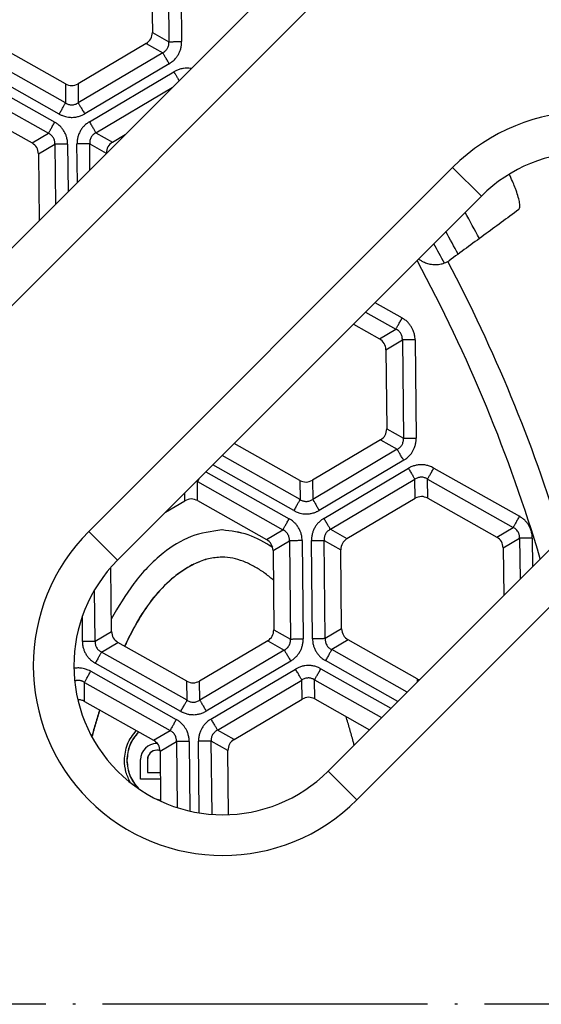
# Model space of a CAD drawing. Units: millimetres. Extents: x -668 to -140, y -123 to 738.
# Drawn here: x -367 to -348, y 127 to 163 of the extents above; entities that cross this region are included whole.
import ezdxf

# ---------------------------------------------------------------- set-up
doc = ezdxf.new("R2010")
doc.units = ezdxf.units.MM
doc.linetypes.add('DOT_CENTER', pattern=[14, 12, -1, 0, -1])
doc.layers.add('1', color=7, linetype='Continuous')

# ---------------------------------------------------------------- blocks, each defined once
blk = doc.blocks.new('Klappeneinsatz-11079', base_point=(-456.571, 73.376))
at = {"color": 7, "linetype": 'Continuous'}
for p, q in [((-359.491, 144.5), (-359.498, 144.5)), ((-361.889, 136.626), (-361.896, 136.626)), ((-362.496, 135.3), (-362.496, 136.026)), ((-362.246, 136.026), (-362.246, 135.55)), ((-362.239, 136.026), (-362.246, 136.026)), ((-362.239, 136.026), (-362.239, 135.55)), ((-362.246, 135.55), (-362.239, 135.55)), ((-362.239, 135.55), (-361.768, 135.55)), ((-361.766, 135.3), (-362.496, 135.3))]:
    blk.add_line(p, q, dxfattribs=at)
for centre, radius, start, end in [((-403, 127), 60.071, 28.05472, 29.1028), ((-403, 127), 59.105, 27.92003, 28.83595), ((-403, 127), 58.5, 27.86038, 28.66405), ((-361.896, 136.026), 0.6, 90.0175, 180.0175), ((-361.893, 136.026), 0.6, 89.6665, 90.3335), ((-361.889, 136.026), 0.6, 88.9878, 89.9936), ((-361.896, 136.026), 0.35, 90, 180), ((-361.889, 136.026), 0.35, 90.5713, 180), ((-361.896, 136.026), 0.35, 70.0981, 90)]:
    blk.add_arc(centre, radius, start, end, dxfattribs=at)
for points, knots in [([(-359.498, 144.5), (-359.885, 144.445), (-360.671, 144.332), (-361.79, 143.605), (-362.798, 142.566), (-363.319, 141.664), (-363.579, 141.214)], [0, 0, 0, 0, 1.159222, 2.356063, 3.915033, 5.469088, 5.469088, 5.469088, 5.469088]), ([(-357.619, 143.849), (-357.912, 144.028), (-358.489, 144.382), (-359.16, 144.461), (-359.491, 144.5)], [0, 0, 0, 0, 1.017536, 2.003041, 2.003041, 2.003041, 2.003041]), ([(-357.62, 143.854), (-357.913, 144.033), (-358.49, 144.385), (-359.161, 144.462), (-359.491, 144.5)], [0, 0, 0, 0, 1.016009, 1.999956, 1.999956, 1.999956, 1.999956]), ([(-359.498, 143.5), (-359.664, 143.487), (-360.001, 143.46), (-360.483, 143.275), (-360.937, 143.018), (-361.476, 142.61), (-362.047, 142.012), (-362.587, 141.208), (-362.894, 140.615), (-363.055, 140.281), (-363.076, 140.236), (-363.087, 140.213)], [0, 0, 0, 0, 0.497452, 1.008597, 1.532807, 2.059444, 3.03332, 3.994702, 4.957336, 5.032452, 5.107554, 5.107554, 5.107554, 5.107554]), ([(-359.498, 143.5), (-359.663, 143.486), (-359.999, 143.459), (-360.479, 143.273), (-360.931, 143.017), (-361.47, 142.609), (-362.04, 142.012), (-362.58, 141.208), (-362.887, 140.615), (-363.049, 140.28), (-363.071, 140.233), (-363.082, 140.21)], [0, 0, 0, 0, 0.495821, 1.005308, 1.527727, 2.052508, 3.026384, 3.987766, 4.950399, 5.027233, 5.104052, 5.104052, 5.104052, 5.104052]), ([(-359.491, 143.5), (-359.492, 143.5), (-359.494, 143.5), (-359.497, 143.5), (-359.498, 143.5)], [0, 0, 0, 0, 0.003489933, 0.0069799, 0.0069799, 0.0069799, 0.0069799]), ([(-357.595, 142.649), (-357.603, 142.656), (-357.62, 142.671), (-357.743, 142.776), (-357.973, 142.955), (-358.328, 143.177), (-358.703, 143.351), (-359.092, 143.473), (-359.359, 143.491), (-359.491, 143.5)], [0, 0, 0, 0, 0.033185, 0.066425, 0.486066, 0.905992, 1.319665, 1.72379, 2.119925, 2.119925, 2.119925, 2.119925]), ([(-364.008, 137.863), (-364.059, 137.699), (-364.162, 137.373), (-364.254, 137.044), (-364.3, 136.88)], [0, 0, 0, 0, 0.512714, 1.025393, 1.025393, 1.025393, 1.025393]), ([(-364.002, 137.859), (-364.053, 137.695), (-364.157, 137.368), (-364.249, 137.037), (-364.295, 136.871)], [0, 0, 0, 0, 0.515405, 1.030775, 1.030775, 1.030775, 1.030775]), ([(-354.611, 136.563), (-354.617, 136.586), (-354.629, 136.631), (-354.682, 136.83), (-354.772, 137.16), (-354.865, 137.465), (-354.911, 137.618)], [0, 0, 0, 0, 0.070077, 0.140156, 0.61838, 1.09666, 1.09666, 1.09666, 1.09666]), ([(-363.096, 136), (-363.075, 136.205), (-363.035, 136.614), (-362.782, 136.939), (-362.656, 137.102)], [0, 0, 0, 0, 0.60422, 1.207624, 1.207624, 1.207624, 1.207624]), ([(-362.996, 136), (-362.976, 136.196), (-362.936, 136.589), (-362.689, 136.897), (-362.566, 137.051)], [0, 0, 0, 0, 0.578636, 1.156928, 1.156928, 1.156928, 1.156928]), ([(-362.989, 136), (-362.969, 136.196), (-362.929, 136.587), (-362.684, 136.895), (-362.562, 137.048)], [0, 0, 0, 0, 0.576927, 1.153449, 1.153449, 1.153449, 1.153449]), ([(-362.866, 135.174), (-362.932, 135.303), (-363.065, 135.563), (-363.085, 135.854), (-363.096, 136)], [0, 0, 0, 0, 0.4311714, 0.8658164, 0.8658164, 0.8658164, 0.8658164]), ([(-362.579, 134.962), (-362.698, 135.114), (-362.938, 135.42), (-362.976, 135.807), (-362.996, 136)], [0, 0, 0, 0, 0.569541, 1.139722, 1.139722, 1.139722, 1.139722]), ([(-362.558, 134.947), (-362.681, 135.102), (-362.929, 135.41), (-362.969, 135.803), (-362.989, 136)], [0, 0, 0, 0, 0.579486, 1.159274, 1.159274, 1.159274, 1.159274]), ([(-361.757, 134.524), (-361.777, 134.528), (-361.816, 134.535), (-361.854, 134.545), (-361.874, 134.55)], [0, 0, 0, 0, 0.0597631, 0.1194278, 0.1194278, 0.1194278, 0.1194278]), ([(-361.757, 134.523), (-361.775, 134.526), (-361.812, 134.533), (-361.848, 134.542), (-361.866, 134.546)], [0, 0, 0, 0, 0.0555912, 0.1110933, 0.1110933, 0.1110933, 0.1110933])]:
    blk.add_open_spline(points, degree=3, knots=knots, dxfattribs=at)
blk = doc.blocks.new('05100_4E-Klappeneinsatz_1', base_point=(-456.571, 73.376))
blk.add_blockref('Klappeneinsatz-11079', (-456.571, 73.376))
blk = doc.blocks.new('Sandfang-Terra', base_point=(-463.145, 66.829))
at = {"color": 7, "linetype": 'Continuous'}
for p, q in [((-361.49, 166.139), (-361.451, 162.513)), ((-361.02, 166.144), (-360.981, 162.518)), ((-362.094, 165.781), (-362.063, 162.857)), ((-362.063, 162.857), (-361.451, 162.513)), ((-365.276, 160.956), (-367.824, 162.39)), ((-362.292, 162.45), (-364.808, 160.961)), ((-362.292, 162.45), (-361.68, 162.105)), ((-365.269, 160.253), (-368.428, 162.032)), ((-361.68, 162.105), (-364.801, 160.258)), ((-361.441, 161.701), (-364.561, 159.854)), ((-368.827, 161.323), (-365.668, 159.544)), ((-365.499, 159.844), (-368.659, 161.623)), ((-364.386, 159.558), (-361.266, 161.405)), ((-365.276, 160.956), (-365.269, 160.253)), ((-364.808, 160.961), (-364.801, 160.258)), ((-369.058, 160.914), (-365.898, 159.135)), ((-364.147, 159.154), (-361.331, 160.82)), ((-369.05, 160.212), (-366.503, 158.777)), ((-366.503, 158.777), (-365.898, 159.135)), ((-364.147, 159.154), (-363.535, 158.809)), ((-364.377, 158.746), (-363.765, 158.401)), ((-364.366, 157.785), (-364.377, 158.746)), ((-363.535, 158.809), (-363.062, 159.089)), ((-366.264, 158.374), (-365.66, 158.732)), ((-365.66, 158.732), (-365.636, 156.515)), ((-365.19, 158.737), (-365.171, 156.98)), ((-364.831, 157.32), (-364.846, 158.741)), ((-363.764, 158.387), (-363.765, 158.401)), ((-366.264, 158.374), (-366.238, 155.913)), ((-353.844, 152.886), (-352.839, 152.321)), ((-354.189, 152.541), (-353.07, 151.911)), ((-354.635, 152.095), (-353.674, 151.554)), ((-353.674, 151.554), (-353.07, 151.911)), ((-353.436, 151.151), (-352.832, 151.509)), ((-352.832, 151.509), (-352.792, 147.883)), ((-352.362, 151.514), (-352.323, 147.888)), ((-353.436, 151.151), (-353.404, 148.227)), ((-353.404, 148.227), (-352.792, 147.883)), ((-356.618, 146.326), (-359.041, 147.69)), ((-353.634, 147.82), (-356.15, 146.331)), ((-353.634, 147.82), (-353.022, 147.475)), ((-356.611, 145.623), (-359.487, 147.243)), ((-353.022, 147.475), (-356.143, 145.628)), ((-356.841, 145.214), (-359.832, 146.898)), ((-352.783, 147.071), (-355.903, 145.224)), ((-355.728, 144.928), (-352.608, 146.775)), ((-351.67, 146.785), (-348.51, 145.006)), ((-360.085, 146.646), (-357.01, 144.914)), ((-360.4, 146.284), (-357.24, 144.505)), ((-360.392, 145.582), (-360.4, 146.284)), ((-356.618, 146.326), (-356.611, 145.623)), ((-356.15, 146.331), (-356.143, 145.628)), ((-355.489, 144.524), (-352.368, 146.37)), ((-352.361, 145.668), (-352.368, 146.37)), ((-351.9, 146.375), (-348.741, 144.596)), ((-351.893, 145.673), (-351.9, 146.375)), ((-360.86, 145.577), (-360.863, 145.867)), ((-354.877, 144.179), (-352.361, 145.668)), ((-351.893, 145.673), (-349.345, 144.239)), ((-361.579, 145.151), (-360.86, 145.577)), ((-360.392, 145.582), (-357.845, 144.147)), ((-349.345, 144.239), (-348.741, 144.596)), ((-357.845, 144.147), (-357.24, 144.505)), ((-355.489, 144.524), (-354.877, 144.179)), ((-357.606, 143.744), (-357.002, 144.102)), ((-357.002, 144.102), (-356.963, 140.476)), ((-356.532, 144.107), (-356.493, 140.481)), ((-356.149, 140.485), (-356.188, 144.111)), ((-355.718, 144.116), (-355.106, 143.771)), ((-355.679, 140.49), (-355.718, 144.116)), ((-349.107, 143.836), (-348.502, 144.194)), ((-348.502, 144.194), (-348.486, 142.688)), ((-348.033, 144.199), (-348.021, 143.153)), ((-357.606, 143.744), (-357.575, 140.821)), ((-355.075, 140.848), (-355.106, 143.771)), ((-349.107, 143.836), (-349.088, 142.086)), ((-363.574, 140.756), (-363.6, 143.113)), ((-364.179, 140.399), (-364.199, 142.283)), ((-364.658, 141.288), (-364.649, 140.393)), ((-364.179, 140.399), (-363.574, 140.756)), ((-357.575, 140.821), (-356.963, 140.476)), ((-355.075, 140.848), (-355.679, 140.49)), ((-363.94, 139.996), (-363.336, 140.353)), ((-360.789, 138.919), (-363.336, 140.353)), ((-357.804, 140.413), (-360.321, 138.924)), ((-357.804, 140.413), (-357.193, 140.068)), ((-354.837, 140.445), (-355.441, 140.087)), ((-352.289, 139.011), (-354.837, 140.445)), ((-360.781, 138.217), (-363.94, 139.996)), ((-357.193, 140.068), (-360.313, 138.222)), ((-352.655, 138.519), (-355.441, 140.087)), ((-361.012, 137.807), (-364.171, 139.586)), ((-356.953, 139.664), (-360.074, 137.817)), ((-353, 138.174), (-355.671, 139.678)), ((-364.34, 139.287), (-361.18, 137.508)), ((-359.898, 137.521), (-356.778, 139.368)), ((-355.84, 139.378), (-353.253, 137.921)), ((-364.563, 138.175), (-364.57, 138.877)), ((-364.57, 138.877), (-361.411, 137.098)), ((-360.781, 138.217), (-360.789, 138.919)), ((-360.313, 138.222), (-360.321, 138.924)), ((-359.659, 137.117), (-356.539, 138.964)), ((-356.531, 138.262), (-356.539, 138.964)), ((-356.063, 138.267), (-356.071, 138.969)), ((-356.071, 138.969), (-353.598, 137.576)), ((-352.289, 139.011), (-352.288, 138.886)), ((-364.563, 138.175), (-362.015, 136.741)), ((-359.047, 136.773), (-356.531, 138.262)), ((-356.063, 138.267), (-354.044, 137.13)), ((-362.015, 136.741), (-361.411, 137.098)), ((-359.047, 136.773), (-359.659, 137.117)), ((-361.777, 136.338), (-361.172, 136.695)), ((-361.172, 136.695), (-361.146, 134.257)), ((-360.703, 136.7), (-360.675, 134.128)), ((-360.33, 134.061), (-360.359, 136.704)), ((-359.86, 134.007), (-359.889, 136.709)), ((-359.277, 136.365), (-359.889, 136.709)), ((-361.777, 136.338), (-361.757, 134.495)), ((-359.251, 133.996), (-359.277, 136.365))]:
    blk.add_line(p, q, dxfattribs=at)
for centre, radius, start, end in [((-402.929, 127.071), 57.563, 16.51403, 28.39045), ((-351.708, 155.253), 1.017, 303.1077, 306.2416), ((-402.929, 127.071), 58.548, 17.03572, 27.82668)]:
    blk.add_arc(centre, radius, start, end, dxfattribs=at)
for points in [[(-362.292, 162.45), (-362.226, 162.502), (-362.095, 162.607), (-362.073, 162.774), (-362.063, 162.857)], [(-365.276, 160.956), (-365.198, 160.925), (-365.041, 160.863), (-364.886, 160.928), (-364.808, 160.961)], [(-366.264, 158.374), (-366.277, 158.458), (-366.302, 158.624), (-366.436, 158.726), (-366.503, 158.777)], [(-363.535, 158.809), (-363.601, 158.757), (-363.733, 158.652), (-363.754, 158.485), (-363.765, 158.401)], [(-353.436, 151.151), (-353.448, 151.234), (-353.473, 151.401), (-353.607, 151.503), (-353.674, 151.554)], [(-353.634, 147.82), (-353.568, 147.872), (-353.436, 147.977), (-353.415, 148.144), (-353.404, 148.227)], [(-356.618, 146.326), (-356.54, 146.295), (-356.383, 146.233), (-356.228, 146.298), (-356.15, 146.331)], [(-351.893, 145.673), (-351.971, 145.704), (-352.128, 145.766), (-352.283, 145.701), (-352.361, 145.668)], [(-360.392, 145.582), (-360.471, 145.612), (-360.627, 145.674), (-360.783, 145.609), (-360.86, 145.577)], [(-349.107, 143.836), (-349.119, 143.919), (-349.144, 144.086), (-349.278, 144.188), (-349.345, 144.239)], [(-357.606, 143.744), (-357.619, 143.828), (-357.644, 143.994), (-357.778, 144.096), (-357.845, 144.147)], [(-354.877, 144.179), (-354.943, 144.127), (-355.074, 144.022), (-355.096, 143.855), (-355.106, 143.771)], [(-363.574, 140.756), (-363.562, 140.673), (-363.537, 140.506), (-363.403, 140.404), (-363.336, 140.353)], [(-357.804, 140.413), (-357.739, 140.465), (-357.607, 140.57), (-357.586, 140.737), (-357.575, 140.821)], [(-355.075, 140.848), (-355.062, 140.765), (-355.038, 140.598), (-354.904, 140.496), (-354.837, 140.445)], [(-360.789, 138.919), (-360.71, 138.888), (-360.554, 138.826), (-360.398, 138.891), (-360.321, 138.924)], [(-356.063, 138.267), (-356.142, 138.297), (-356.298, 138.359), (-356.454, 138.294), (-356.531, 138.262)], [(-361.777, 136.338), (-361.789, 136.421), (-361.814, 136.588), (-361.948, 136.69), (-362.015, 136.741)], [(-359.047, 136.773), (-359.113, 136.72), (-359.245, 136.615), (-359.266, 136.448), (-359.277, 136.365)]]:
    blk.add_open_spline(points, degree=3, dxfattribs=at)
for points, knots in [([(-361.68, 162.105), (-361.659, 162.117), (-361.623, 162.137), (-361.575, 162.178), (-361.535, 162.221), (-361.5, 162.273), (-361.474, 162.329), (-361.458, 162.386), (-361.449, 162.448), (-361.45, 162.489), (-361.451, 162.513)], [0, 0, 0, 0, 0.0714748, 0.1247038, 0.1876843, 0.2486346, 0.3100379, 0.3723947, 0.42668, 0.4969511, 0.4969511, 0.4969511, 0.4969511]), ([(-361.451, 162.513), (-361.441, 162.513), (-361.417, 162.513), (-361.376, 162.514), (-361.325, 162.514), (-361.265, 162.515), (-361.198, 162.516), (-361.127, 162.516), (-361.054, 162.517), (-361.005, 162.518), (-360.981, 162.518)], [0, 0, 0, 0, 0.0299885, 0.0709606, 0.1224334, 0.1830581, 0.2507717, 0.3229748, 0.3968813, 0.4698463, 0.4698463, 0.4698463, 0.4698463]), ([(-361.441, 161.701), (-361.412, 161.719), (-361.343, 161.763), (-361.247, 161.847), (-361.162, 161.946), (-361.095, 162.051), (-361.044, 162.158), (-361.005, 162.281), (-360.983, 162.401), (-360.982, 162.483), (-360.981, 162.518)], [0, 0, 0, 0, 0.1022603, 0.2439632, 0.3837718, 0.4913919, 0.6168775, 0.7384994, 0.8762035, 0.9821567, 0.9821567, 0.9821567, 0.9821567]), ([(-361.441, 161.701), (-361.453, 161.722), (-361.478, 161.764), (-361.515, 161.827), (-361.552, 161.888), (-361.586, 161.945), (-361.616, 161.997), (-361.642, 162.041), (-361.663, 162.076), (-361.675, 162.096), (-361.68, 162.105)], [0, 0, 0, 0, 0.072965, 0.1468715, 0.2190746, 0.2867882, 0.3474129, 0.3988858, 0.4398578, 0.4698463, 0.4698463, 0.4698463, 0.4698463]), ([(-360.628, 161.523), (-360.656, 161.527), (-360.712, 161.535), (-360.805, 161.538), (-360.917, 161.531), (-361.043, 161.504), (-361.164, 161.461), (-361.235, 161.422), (-361.266, 161.405)], [0, 0, 0, 0, 0.0823766, 0.1709569, 0.2799085, 0.4180573, 0.5557614, 0.6617146, 0.6617146, 0.6617146, 0.6617146]), ([(-361.073, 161.078), (-361.079, 161.089), (-361.093, 161.112), (-361.114, 161.148), (-361.137, 161.187), (-361.162, 161.229), (-361.188, 161.272), (-361.209, 161.309), (-361.227, 161.339), (-361.24, 161.361), (-361.253, 161.383), (-361.262, 161.397), (-361.266, 161.405)], [0, 0, 0, 0, 0.0377617, 0.0799223, 0.1257806, 0.1744911, 0.2251251, 0.2767224, 0.3025878, 0.3283489, 0.3539011, 0.3791473, 0.3791473, 0.3791473, 0.3791473]), ([(-365.499, 159.844), (-365.487, 159.865), (-365.463, 159.908), (-365.427, 159.971), (-365.392, 160.033), (-365.36, 160.092), (-365.33, 160.144), (-365.305, 160.188), (-365.285, 160.224), (-365.274, 160.245), (-365.269, 160.253)], [0, 0, 0, 0, 0.072965, 0.1468715, 0.2190746, 0.2867882, 0.3474129, 0.3988858, 0.4398578, 0.4698463, 0.4698463, 0.4698463, 0.4698463]), ([(-365.269, 160.253), (-365.248, 160.241), (-365.212, 160.22), (-365.153, 160.198), (-365.095, 160.185), (-365.036, 160.181), (-364.974, 160.186), (-364.912, 160.201), (-364.852, 160.226), (-364.817, 160.248), (-364.801, 160.258)], [0, 0, 0, 0, 0.0714748, 0.1247038, 0.1876843, 0.2486346, 0.3036453, 0.3723908, 0.4395741, 0.4969477, 0.4969477, 0.4969477, 0.4969477]), ([(-364.801, 160.258), (-364.796, 160.25), (-364.784, 160.229), (-364.763, 160.194), (-364.737, 160.15), (-364.706, 160.099), (-364.672, 160.041), (-364.636, 159.98), (-364.599, 159.917), (-364.574, 159.875), (-364.561, 159.854)], [0, 0, 0, 0, 0.0299885, 0.0709606, 0.1224334, 0.1830581, 0.2507717, 0.3229748, 0.3968813, 0.4698463, 0.4698463, 0.4698463, 0.4698463]), ([(-365.499, 159.844), (-365.469, 159.828), (-365.397, 159.79), (-365.283, 159.752), (-365.155, 159.726), (-365.036, 159.719), (-364.91, 159.728), (-364.784, 159.755), (-364.664, 159.798), (-364.592, 159.837), (-364.561, 159.854)], [0, 0, 0, 0, 0.1022603, 0.2439632, 0.3595661, 0.4913982, 0.6003497, 0.7384986, 0.8762027, 0.9821559, 0.9821559, 0.9821559, 0.9821559]), ([(-365.898, 159.135), (-365.894, 159.143), (-365.882, 159.164), (-365.862, 159.2), (-365.837, 159.244), (-365.808, 159.296), (-365.775, 159.355), (-365.74, 159.417), (-365.704, 159.48), (-365.68, 159.523), (-365.668, 159.544)], [0, 0, 0, 0, 0.0299885, 0.0709606, 0.1224334, 0.1830581, 0.2507717, 0.3229748, 0.3968813, 0.4698463, 0.4698463, 0.4698463, 0.4698463]), ([(-365.19, 158.737), (-365.192, 158.771), (-365.195, 158.852), (-365.219, 158.971), (-365.261, 159.094), (-365.318, 159.208), (-365.39, 159.312), (-365.477, 159.407), (-365.568, 159.484), (-365.638, 159.526), (-365.668, 159.544)], [0, 0, 0, 0, 0.1022603, 0.2439632, 0.3595661, 0.4913982, 0.6269539, 0.7385004, 0.8762045, 0.9821577, 0.9821577, 0.9821577, 0.9821577]), ([(-364.386, 159.558), (-364.415, 159.54), (-364.484, 159.496), (-364.574, 159.417), (-364.66, 159.319), (-364.731, 159.212), (-364.784, 159.097), (-364.823, 158.974), (-364.844, 158.857), (-364.846, 158.776), (-364.846, 158.741)], [0, 0, 0, 0, 0.1022603, 0.2439632, 0.3595661, 0.4913982, 0.6269539, 0.7385004, 0.8762045, 0.9821577, 0.9821577, 0.9821577, 0.9821577]), ([(-364.386, 159.558), (-364.374, 159.537), (-364.349, 159.495), (-364.312, 159.432), (-364.275, 159.371), (-364.241, 159.313), (-364.211, 159.262), (-364.185, 159.218), (-364.164, 159.183), (-364.152, 159.162), (-364.147, 159.154)], [0, 0, 0, 0, 0.072965, 0.1468715, 0.2190746, 0.2867882, 0.3474129, 0.3988858, 0.4398578, 0.4698463, 0.4698463, 0.4698463, 0.4698463]), ([(-365.66, 158.732), (-365.66, 158.756), (-365.659, 158.798), (-365.67, 158.859), (-365.688, 158.916), (-365.715, 158.972), (-365.751, 159.022), (-365.795, 159.068), (-365.845, 159.106), (-365.882, 159.126), (-365.898, 159.135)], [0, 0, 0, 0, 0.0714748, 0.1247038, 0.1876843, 0.2486346, 0.3100379, 0.3723947, 0.4395779, 0.4969515, 0.4969515, 0.4969515, 0.4969515]), ([(-364.147, 159.154), (-364.168, 159.142), (-364.204, 159.121), (-364.25, 159.083), (-364.291, 159.04), (-364.324, 158.99), (-364.352, 158.932), (-364.37, 158.872), (-364.379, 158.808), (-364.377, 158.766), (-364.377, 158.746)], [0, 0, 0, 0, 0.0714748, 0.1247038, 0.1798408, 0.2486295, 0.3036402, 0.3723857, 0.4356848, 0.4969452, 0.4969452, 0.4969452, 0.4969452]), ([(-364.377, 158.746), (-364.387, 158.746), (-364.41, 158.745), (-364.451, 158.745), (-364.502, 158.744), (-364.562, 158.744), (-364.629, 158.743), (-364.7, 158.742), (-364.773, 158.742), (-364.822, 158.741), (-364.846, 158.741)], [0, 0, 0, 0, 0.0299885, 0.0709606, 0.1224334, 0.1830581, 0.2507717, 0.3229748, 0.3968813, 0.4698463, 0.4698463, 0.4698463, 0.4698463]), ([(-365.19, 158.737), (-365.215, 158.737), (-365.264, 158.736), (-365.337, 158.735), (-365.408, 158.735), (-365.475, 158.734), (-365.535, 158.733), (-365.586, 158.733), (-365.626, 158.732), (-365.65, 158.732), (-365.66, 158.732)], [0, 0, 0, 0, 0.072965, 0.1468715, 0.2190746, 0.2867882, 0.3474129, 0.3988858, 0.4398578, 0.4698463, 0.4698463, 0.4698463, 0.4698463]), ([(-348.535, 156.317), (-348.522, 156.335), (-348.493, 156.373), (-348.492, 156.449), (-348.498, 156.565), (-348.536, 156.738), (-348.594, 156.929), (-348.665, 157.123), (-348.747, 157.324), (-348.82, 157.487), (-348.871, 157.594), (-348.881, 157.614), (-348.886, 157.625)], [0, 0, 0, 0, 0.064232, 0.14189, 0.217823, 0.414758, 0.668547, 0.81714, 1.034417, 1.3199, 1.354008, 1.388326, 1.388326, 1.388326, 1.388326]), ([(-348.535, 156.317), (-348.75, 156.159), (-349.179, 155.845), (-349.823, 155.373), (-350.464, 154.903), (-350.893, 154.589), (-351.106, 154.432)], [0, 0, 0, 0, 0.800811, 1.593544, 2.395137, 3.187914, 3.187914, 3.187914, 3.187914]), ([(-351.152, 154.401), (-351.163, 154.394), (-351.19, 154.378), (-351.25, 154.349), (-351.324, 154.322), (-351.438, 154.291), (-351.565, 154.275), (-351.728, 154.28), (-351.889, 154.311), (-352.037, 154.37), (-352.151, 154.434), (-352.207, 154.477), (-352.233, 154.497)], [0, 0, 0, 0, 0.037304, 0.095798, 0.199442, 0.273121, 0.450954, 0.581249, 0.76044, 0.940491, 1.054416, 1.15266, 1.15266, 1.15266, 1.15266]), ([(-353.07, 151.911), (-353.065, 151.92), (-353.053, 151.941), (-353.033, 151.976), (-353.008, 152.021), (-352.979, 152.073), (-352.946, 152.131), (-352.911, 152.193), (-352.875, 152.257), (-352.851, 152.3), (-352.839, 152.321)], [0, 0, 0, 0, 0.0299885, 0.0709606, 0.1224334, 0.1830581, 0.2507717, 0.3229748, 0.3968813, 0.4698463, 0.4698463, 0.4698463, 0.4698463]), ([(-352.362, 151.514), (-352.363, 151.548), (-352.367, 151.629), (-352.392, 151.755), (-352.435, 151.878), (-352.492, 151.989), (-352.56, 152.086), (-352.646, 152.181), (-352.74, 152.26), (-352.809, 152.302), (-352.839, 152.321)], [0, 0, 0, 0, 0.1022603, 0.2439632, 0.3837718, 0.4913919, 0.6168775, 0.7384994, 0.8762035, 0.9821567, 0.9821567, 0.9821567, 0.9821567]), ([(-352.832, 151.509), (-352.831, 151.532), (-352.831, 151.574), (-352.842, 151.638), (-352.86, 151.694), (-352.888, 151.75), (-352.922, 151.799), (-352.967, 151.845), (-353.016, 151.883), (-353.053, 151.902), (-353.07, 151.911)], [0, 0, 0, 0, 0.0714748, 0.1247038, 0.1932026, 0.2486311, 0.3100345, 0.3723913, 0.4395745, 0.4969481, 0.4969481, 0.4969481, 0.4969481]), ([(-352.362, 151.514), (-352.386, 151.513), (-352.435, 151.513), (-352.508, 151.512), (-352.579, 151.511), (-352.646, 151.511), (-352.706, 151.51), (-352.757, 151.509), (-352.798, 151.509), (-352.822, 151.509), (-352.832, 151.509)], [0, 0, 0, 0, 0.072965, 0.1468715, 0.2190746, 0.2867882, 0.3474129, 0.3988858, 0.4398578, 0.4698463, 0.4698463, 0.4698463, 0.4698463]), ([(-353.022, 147.475), (-353.001, 147.487), (-352.965, 147.507), (-352.915, 147.549), (-352.876, 147.593), (-352.843, 147.643), (-352.817, 147.697), (-352.8, 147.754), (-352.79, 147.818), (-352.792, 147.859), (-352.792, 147.883)], [0, 0, 0, 0, 0.0714748, 0.1247038, 0.1932026, 0.2486311, 0.3036419, 0.3723874, 0.4266727, 0.4969438, 0.4969438, 0.4969438, 0.4969438]), ([(-352.792, 147.883), (-352.782, 147.883), (-352.759, 147.883), (-352.718, 147.884), (-352.667, 147.884), (-352.607, 147.885), (-352.54, 147.886), (-352.469, 147.886), (-352.396, 147.887), (-352.347, 147.888), (-352.323, 147.888)], [0, 0, 0, 0, 0.0299885, 0.0709606, 0.1224334, 0.1830581, 0.2507717, 0.3229748, 0.3968813, 0.4698463, 0.4698463, 0.4698463, 0.4698463]), ([(-352.783, 147.071), (-352.754, 147.089), (-352.685, 147.133), (-352.589, 147.218), (-352.504, 147.316), (-352.44, 147.417), (-352.388, 147.523), (-352.348, 147.645), (-352.325, 147.771), (-352.323, 147.853), (-352.323, 147.888)], [0, 0, 0, 0, 0.1022603, 0.2439632, 0.3837718, 0.4913919, 0.6003434, 0.7384922, 0.8761964, 0.9821495, 0.9821495, 0.9821495, 0.9821495]), ([(-352.783, 147.071), (-352.795, 147.092), (-352.82, 147.134), (-352.857, 147.197), (-352.894, 147.258), (-352.928, 147.315), (-352.958, 147.367), (-352.984, 147.411), (-353.005, 147.446), (-353.017, 147.466), (-353.022, 147.475)], [0, 0, 0, 0, 0.072965, 0.1468715, 0.2190746, 0.2867882, 0.3474129, 0.3988858, 0.4398578, 0.4698463, 0.4698463, 0.4698463, 0.4698463]), ([(-351.67, 146.785), (-351.7, 146.801), (-351.772, 146.838), (-351.894, 146.879), (-352.022, 146.903), (-352.141, 146.909), (-352.259, 146.901), (-352.385, 146.874), (-352.505, 146.831), (-352.577, 146.792), (-352.608, 146.775)], [0, 0, 0, 0, 0.1022603, 0.2439632, 0.3837718, 0.4913919, 0.6003434, 0.7384922, 0.8761964, 0.9821495, 0.9821495, 0.9821495, 0.9821495]), ([(-352.608, 146.775), (-352.595, 146.754), (-352.57, 146.712), (-352.533, 146.649), (-352.497, 146.587), (-352.463, 146.53), (-352.432, 146.478), (-352.406, 146.434), (-352.385, 146.399), (-352.373, 146.379), (-352.368, 146.37)], [0, 0, 0, 0, 0.072965, 0.1468715, 0.2190746, 0.2867882, 0.3474129, 0.3988858, 0.4398578, 0.4698463, 0.4698463, 0.4698463, 0.4698463]), ([(-351.9, 146.375), (-351.895, 146.384), (-351.884, 146.405), (-351.864, 146.44), (-351.839, 146.485), (-351.809, 146.537), (-351.777, 146.595), (-351.742, 146.657), (-351.706, 146.721), (-351.682, 146.764), (-351.67, 146.785)], [0, 0, 0, 0, 0.0299885, 0.0709606, 0.1224334, 0.1830581, 0.2507717, 0.3229748, 0.3968813, 0.4698463, 0.4698463, 0.4698463, 0.4698463]), ([(-351.9, 146.375), (-351.921, 146.388), (-351.957, 146.409), (-352.016, 146.43), (-352.074, 146.443), (-352.138, 146.448), (-352.199, 146.442), (-352.261, 146.426), (-352.317, 146.403), (-352.352, 146.381), (-352.368, 146.37)], [0, 0, 0, 0, 0.0714748, 0.1247038, 0.1876843, 0.2486346, 0.3170979, 0.3723899, 0.4395731, 0.4969468, 0.4969468, 0.4969468, 0.4969468]), ([(-360.4, 146.284), (-360.405, 146.287), (-360.414, 146.293), (-360.424, 146.299), (-360.429, 146.301)], [0, 0, 0, 0, 0.01740113, 0.03395006, 0.03395006, 0.03395006, 0.03395006]), ([(-360.34, 146.39), (-360.342, 146.387), (-360.345, 146.381), (-360.35, 146.373), (-360.355, 146.364), (-360.361, 146.354), (-360.368, 146.341), (-360.376, 146.327), (-360.383, 146.314), (-360.389, 146.303), (-360.395, 146.293), (-360.398, 146.287), (-360.4, 146.284)], [0, 0, 0, 0, 0.0103867, 0.0204387, 0.0301458, 0.0394992, 0.0571137, 0.0732314, 0.0878176, 0.1008552, 0.112342, 0.1222912, 0.1222912, 0.1222912, 0.1222912]), ([(-356.611, 145.623), (-356.615, 145.615), (-356.627, 145.594), (-356.647, 145.558), (-356.672, 145.514), (-356.702, 145.462), (-356.734, 145.403), (-356.769, 145.341), (-356.805, 145.278), (-356.829, 145.235), (-356.841, 145.214)], [0, 0, 0, 0, 0.0299885, 0.0709606, 0.1224334, 0.1830581, 0.2507717, 0.3229748, 0.3968813, 0.4698463, 0.4698463, 0.4698463, 0.4698463]), ([(-356.611, 145.623), (-356.59, 145.611), (-356.554, 145.59), (-356.495, 145.568), (-356.437, 145.555), (-356.378, 145.552), (-356.316, 145.556), (-356.255, 145.571), (-356.195, 145.595), (-356.16, 145.617), (-356.143, 145.628)], [0, 0, 0, 0, 0.0714748, 0.1247038, 0.1876843, 0.2486346, 0.3036453, 0.3723908, 0.4356899, 0.4969503, 0.4969503, 0.4969503, 0.4969503]), ([(-356.143, 145.628), (-356.137, 145.62), (-356.125, 145.599), (-356.105, 145.564), (-356.079, 145.52), (-356.048, 145.469), (-356.014, 145.411), (-355.978, 145.35), (-355.941, 145.287), (-355.916, 145.245), (-355.903, 145.224)], [0, 0, 0, 0, 0.0299885, 0.0709606, 0.1224334, 0.1830581, 0.2507717, 0.3229748, 0.3968813, 0.4698463, 0.4698463, 0.4698463, 0.4698463]), ([(-356.841, 145.214), (-356.811, 145.198), (-356.739, 145.16), (-356.625, 145.122), (-356.497, 145.096), (-356.378, 145.089), (-356.252, 145.098), (-356.126, 145.125), (-356.005, 145.168), (-355.934, 145.207), (-355.903, 145.224)], [0, 0, 0, 0, 0.1022603, 0.2439632, 0.3595661, 0.4913982, 0.6003497, 0.7384986, 0.8762027, 0.9821559, 0.9821559, 0.9821559, 0.9821559]), ([(-348.51, 145.006), (-348.522, 144.985), (-348.546, 144.942), (-348.582, 144.878), (-348.617, 144.816), (-348.65, 144.758), (-348.679, 144.706), (-348.704, 144.661), (-348.724, 144.626), (-348.736, 144.605), (-348.741, 144.596)], [0, 0, 0, 0, 0.072965, 0.1468715, 0.2190746, 0.2867882, 0.3474129, 0.3988858, 0.4398578, 0.4698463, 0.4698463, 0.4698463, 0.4698463]), ([(-348.033, 144.199), (-348.034, 144.233), (-348.037, 144.314), (-348.063, 144.44), (-348.106, 144.563), (-348.161, 144.669), (-348.227, 144.767), (-348.313, 144.863), (-348.411, 144.945), (-348.48, 144.987), (-348.51, 145.006)], [0, 0, 0, 0, 0.1022603, 0.2439632, 0.3837718, 0.4913919, 0.6003434, 0.7384922, 0.8761964, 0.9821495, 0.9821495, 0.9821495, 0.9821495]), ([(-357.24, 144.505), (-357.235, 144.514), (-357.224, 144.534), (-357.204, 144.57), (-357.179, 144.614), (-357.149, 144.666), (-357.117, 144.725), (-357.082, 144.787), (-357.046, 144.85), (-357.022, 144.893), (-357.01, 144.914)], [0, 0, 0, 0, 0.0299885, 0.0709606, 0.1224334, 0.1830581, 0.2507717, 0.3229748, 0.3968813, 0.4698463, 0.4698463, 0.4698463, 0.4698463]), ([(-356.532, 144.107), (-356.534, 144.141), (-356.537, 144.222), (-356.561, 144.341), (-356.602, 144.464), (-356.66, 144.578), (-356.732, 144.682), (-356.819, 144.777), (-356.91, 144.854), (-356.98, 144.896), (-357.01, 144.914)], [0, 0, 0, 0, 0.1022603, 0.2439632, 0.3595661, 0.4913982, 0.6269539, 0.7385004, 0.8762045, 0.9821577, 0.9821577, 0.9821577, 0.9821577]), ([(-355.728, 144.928), (-355.757, 144.91), (-355.826, 144.866), (-355.916, 144.786), (-356.002, 144.689), (-356.071, 144.584), (-356.125, 144.47), (-356.164, 144.348), (-356.186, 144.227), (-356.187, 144.146), (-356.188, 144.111)], [0, 0, 0, 0, 0.1022603, 0.2439632, 0.3605667, 0.4913988, 0.6168844, 0.7385063, 0.8762105, 0.9821636, 0.9821636, 0.9821636, 0.9821636]), ([(-355.489, 144.524), (-355.494, 144.532), (-355.506, 144.553), (-355.527, 144.588), (-355.553, 144.632), (-355.583, 144.683), (-355.617, 144.741), (-355.654, 144.802), (-355.691, 144.865), (-355.716, 144.907), (-355.728, 144.928)], [0, 0, 0, 0, 0.0299885, 0.0709606, 0.1224334, 0.1830581, 0.2507717, 0.3229748, 0.3968813, 0.4698463, 0.4698463, 0.4698463, 0.4698463]), ([(-348.502, 144.194), (-348.502, 144.217), (-348.502, 144.259), (-348.512, 144.318), (-348.529, 144.375), (-348.557, 144.433), (-348.595, 144.486), (-348.639, 144.531), (-348.687, 144.568), (-348.724, 144.587), (-348.741, 144.596)], [0, 0, 0, 0, 0.0714748, 0.1247038, 0.1798408, 0.2486295, 0.3170928, 0.3723848, 0.439568, 0.4969417, 0.4969417, 0.4969417, 0.4969417]), ([(-357.002, 144.102), (-357.002, 144.126), (-357.001, 144.168), (-357.012, 144.227), (-357.029, 144.283), (-357.057, 144.342), (-357.094, 144.394), (-357.139, 144.44), (-357.187, 144.476), (-357.223, 144.496), (-357.24, 144.505)], [0, 0, 0, 0, 0.0714748, 0.1247038, 0.1798408, 0.2486295, 0.3170928, 0.3723848, 0.439568, 0.4969417, 0.4969417, 0.4969417, 0.4969417]), ([(-355.489, 144.524), (-355.51, 144.512), (-355.546, 144.491), (-355.595, 144.45), (-355.635, 144.406), (-355.671, 144.352), (-355.696, 144.298), (-355.713, 144.236), (-355.721, 144.177), (-355.719, 144.135), (-355.718, 144.116)], [0, 0, 0, 0, 0.0714748, 0.1247038, 0.1932026, 0.2486311, 0.3170945, 0.3723865, 0.4395697, 0.4969433, 0.4969433, 0.4969433, 0.4969433]), ([(-356.532, 144.107), (-356.556, 144.107), (-356.605, 144.106), (-356.678, 144.105), (-356.75, 144.105), (-356.817, 144.104), (-356.876, 144.103), (-356.927, 144.103), (-356.968, 144.102), (-356.992, 144.102), (-357.002, 144.102)], [0, 0, 0, 0, 0.072965, 0.1468715, 0.2190746, 0.2867882, 0.3474129, 0.3988858, 0.4398578, 0.4698463, 0.4698463, 0.4698463, 0.4698463]), ([(-356.188, 144.111), (-356.164, 144.111), (-356.115, 144.112), (-356.042, 144.112), (-355.971, 144.113), (-355.904, 144.114), (-355.844, 144.114), (-355.793, 144.115), (-355.752, 144.115), (-355.728, 144.116), (-355.718, 144.116)], [0, 0, 0, 0, 0.072965, 0.1468715, 0.2190746, 0.2867882, 0.3474129, 0.3988858, 0.4398578, 0.4698463, 0.4698463, 0.4698463, 0.4698463]), ([(-348.033, 144.199), (-348.057, 144.198), (-348.106, 144.198), (-348.179, 144.197), (-348.25, 144.196), (-348.317, 144.196), (-348.377, 144.195), (-348.428, 144.194), (-348.469, 144.194), (-348.492, 144.194), (-348.502, 144.194)], [0, 0, 0, 0, 0.072965, 0.1468715, 0.2190746, 0.2867882, 0.3474129, 0.3988858, 0.4398578, 0.4698463, 0.4698463, 0.4698463, 0.4698463]), ([(-364.649, 140.393), (-364.624, 140.394), (-364.575, 140.394), (-364.502, 140.395), (-364.431, 140.396), (-364.364, 140.397), (-364.304, 140.397), (-364.253, 140.398), (-364.213, 140.398), (-364.189, 140.398), (-364.179, 140.399)], [0, 0, 0, 0, 0.072965, 0.1468715, 0.2190746, 0.2867882, 0.3474129, 0.3988858, 0.4398578, 0.4698463, 0.4698463, 0.4698463, 0.4698463]), ([(-364.649, 140.393), (-364.647, 140.359), (-364.644, 140.278), (-364.62, 140.16), (-364.578, 140.037), (-364.522, 139.925), (-364.451, 139.821), (-364.364, 139.726), (-364.271, 139.647), (-364.201, 139.605), (-364.171, 139.586)], [0, 0, 0, 0, 0.1022603, 0.2439632, 0.3605667, 0.4913988, 0.6168844, 0.7385063, 0.8762105, 0.9821636, 0.9821636, 0.9821636, 0.9821636]), ([(-364.179, 140.399), (-364.179, 140.375), (-364.179, 140.333), (-364.168, 140.269), (-364.15, 140.213), (-364.121, 140.155), (-364.087, 140.106), (-364.043, 140.062), (-363.995, 140.025), (-363.959, 140.005), (-363.94, 139.996)], [0, 0, 0, 0, 0.0714748, 0.1247038, 0.1932026, 0.2486311, 0.3170945, 0.3723865, 0.4356855, 0.496946, 0.496946, 0.496946, 0.496946]), ([(-357.193, 140.068), (-357.172, 140.08), (-357.135, 140.101), (-357.089, 140.139), (-357.049, 140.182), (-357.012, 140.236), (-356.986, 140.294), (-356.97, 140.352), (-356.961, 140.411), (-356.962, 140.453), (-356.963, 140.476)], [0, 0, 0, 0, 0.0714748, 0.1247038, 0.1798408, 0.2486295, 0.3170928, 0.3723848, 0.4266701, 0.4969412, 0.4969412, 0.4969412, 0.4969412]), ([(-356.963, 140.476), (-356.953, 140.476), (-356.929, 140.477), (-356.888, 140.477), (-356.837, 140.478), (-356.777, 140.478), (-356.711, 140.479), (-356.639, 140.48), (-356.566, 140.481), (-356.517, 140.481), (-356.493, 140.481)], [0, 0, 0, 0, 0.0299885, 0.0709606, 0.1224334, 0.1830581, 0.2507717, 0.3229748, 0.3968813, 0.4698463, 0.4698463, 0.4698463, 0.4698463]), ([(-356.953, 139.664), (-356.924, 139.682), (-356.856, 139.726), (-356.765, 139.806), (-356.68, 139.903), (-356.611, 140.007), (-356.556, 140.122), (-356.517, 140.244), (-356.496, 140.365), (-356.494, 140.446), (-356.493, 140.481)], [0, 0, 0, 0, 0.1022603, 0.2439632, 0.3595661, 0.4913982, 0.6168839, 0.7385058, 0.8762099, 0.982163, 0.982163, 0.982163, 0.982163]), ([(-355.679, 140.49), (-355.689, 140.49), (-355.713, 140.49), (-355.754, 140.489), (-355.805, 140.489), (-355.865, 140.488), (-355.932, 140.487), (-356.003, 140.487), (-356.076, 140.486), (-356.125, 140.485), (-356.149, 140.485)], [0, 0, 0, 0, 0.0299885, 0.0709606, 0.1224334, 0.1830581, 0.2507717, 0.3229748, 0.3968813, 0.4698463, 0.4698463, 0.4698463, 0.4698463]), ([(-356.149, 140.485), (-356.148, 140.451), (-356.144, 140.37), (-356.121, 140.252), (-356.079, 140.128), (-356.023, 140.017), (-355.951, 139.912), (-355.865, 139.817), (-355.771, 139.738), (-355.702, 139.696), (-355.671, 139.678)], [0, 0, 0, 0, 0.1022603, 0.2439632, 0.3595661, 0.4913982, 0.6168839, 0.7385058, 0.8762099, 0.982163, 0.982163, 0.982163, 0.982163]), ([(-355.679, 140.49), (-355.68, 140.466), (-355.68, 140.425), (-355.67, 140.365), (-355.653, 140.309), (-355.627, 140.255), (-355.59, 140.202), (-355.547, 140.156), (-355.496, 140.116), (-355.459, 140.097), (-355.441, 140.087)], [0, 0, 0, 0, 0.0714748, 0.1247038, 0.1798408, 0.2486295, 0.3036402, 0.3723857, 0.4356848, 0.4969452, 0.4969452, 0.4969452, 0.4969452]), ([(-363.94, 139.996), (-363.945, 139.987), (-363.957, 139.966), (-363.977, 139.931), (-364.002, 139.886), (-364.031, 139.834), (-364.064, 139.776), (-364.099, 139.714), (-364.135, 139.65), (-364.159, 139.608), (-364.171, 139.586)], [0, 0, 0, 0, 0.0299885, 0.0709606, 0.1224334, 0.1830581, 0.2507717, 0.3229748, 0.3968813, 0.4698463, 0.4698463, 0.4698463, 0.4698463]), ([(-357.193, 140.068), (-357.187, 140.06), (-357.175, 140.039), (-357.155, 140.004), (-357.129, 139.96), (-357.098, 139.909), (-357.064, 139.851), (-357.028, 139.79), (-356.991, 139.727), (-356.966, 139.685), (-356.953, 139.664)], [0, 0, 0, 0, 0.0299885, 0.0709606, 0.1224334, 0.1830581, 0.2507717, 0.3229748, 0.3968813, 0.4698463, 0.4698463, 0.4698463, 0.4698463]), ([(-355.441, 140.087), (-355.446, 140.079), (-355.457, 140.058), (-355.477, 140.022), (-355.503, 139.978), (-355.532, 139.926), (-355.565, 139.868), (-355.6, 139.805), (-355.636, 139.742), (-355.66, 139.699), (-355.671, 139.678)], [0, 0, 0, 0, 0.0299885, 0.0709606, 0.1224334, 0.1830581, 0.2507717, 0.3229748, 0.3968813, 0.4698463, 0.4698463, 0.4698463, 0.4698463]), ([(-355.84, 139.378), (-355.87, 139.394), (-355.943, 139.432), (-356.064, 139.473), (-356.192, 139.497), (-356.317, 139.502), (-356.435, 139.493), (-356.561, 139.466), (-356.676, 139.424), (-356.747, 139.385), (-356.778, 139.368)], [0, 0, 0, 0, 0.1022603, 0.2439632, 0.3837718, 0.4913919, 0.6168775, 0.7384994, 0.8762035, 0.9821567, 0.9821567, 0.9821567, 0.9821567]), ([(-364.34, 139.287), (-364.37, 139.302), (-364.442, 139.34), (-364.556, 139.379), (-364.684, 139.404), (-364.793, 139.41), (-364.886, 139.406), (-364.936, 139.398), (-364.959, 139.395)], [0, 0, 0, 0, 0.1022603, 0.2439632, 0.3595661, 0.4913982, 0.569674, 0.6408925, 0.6408925, 0.6408925, 0.6408925]), ([(-364.57, 138.877), (-364.565, 138.886), (-364.554, 138.907), (-364.534, 138.942), (-364.509, 138.987), (-364.479, 139.039), (-364.446, 139.097), (-364.412, 139.159), (-364.376, 139.223), (-364.352, 139.265), (-364.34, 139.287)], [0, 0, 0, 0, 0.0299885, 0.0709606, 0.1224334, 0.1830581, 0.2507717, 0.3229748, 0.3968813, 0.4698463, 0.4698463, 0.4698463, 0.4698463]), ([(-356.539, 138.964), (-356.544, 138.972), (-356.556, 138.993), (-356.577, 139.028), (-356.603, 139.072), (-356.633, 139.123), (-356.667, 139.181), (-356.704, 139.242), (-356.741, 139.305), (-356.766, 139.347), (-356.778, 139.368)], [0, 0, 0, 0, 0.0299885, 0.0709606, 0.1224334, 0.1830581, 0.2507717, 0.3229748, 0.3968813, 0.4698463, 0.4698463, 0.4698463, 0.4698463]), ([(-356.071, 138.969), (-356.066, 138.978), (-356.054, 138.998), (-356.034, 139.034), (-356.009, 139.078), (-355.98, 139.13), (-355.947, 139.189), (-355.912, 139.251), (-355.876, 139.314), (-355.852, 139.357), (-355.84, 139.378)], [0, 0, 0, 0, 0.0299885, 0.0709606, 0.1224334, 0.1830581, 0.2507717, 0.3229748, 0.3968813, 0.4698463, 0.4698463, 0.4698463, 0.4698463]), ([(-364.57, 138.877), (-364.581, 138.884), (-364.601, 138.896), (-364.632, 138.911), (-364.658, 138.922), (-364.689, 138.932), (-364.723, 138.941), (-364.764, 138.947), (-364.804, 138.948), (-364.84, 138.946), (-364.872, 138.942), (-364.901, 138.935), (-364.919, 138.93), (-364.929, 138.927), (-364.93, 138.926), (-364.931, 138.926)], [0, 0, 0, 0, 0.0379457, 0.0715296, 0.1005752, 0.1247842, 0.1670579, 0.2083159, 0.2487821, 0.2845901, 0.3173079, 0.3467558, 0.372631, 0.3746347, 0.3766361, 0.3766361, 0.3766361, 0.3766361]), ([(-356.071, 138.969), (-356.091, 138.981), (-356.127, 139.002), (-356.186, 139.024), (-356.244, 139.037), (-356.306, 139.041), (-356.367, 139.035), (-356.429, 139.02), (-356.487, 138.996), (-356.523, 138.974), (-356.539, 138.964)], [0, 0, 0, 0, 0.0714748, 0.1247038, 0.1876843, 0.2486346, 0.3100379, 0.3723947, 0.4395779, 0.4969515, 0.4969515, 0.4969515, 0.4969515]), ([(-352.289, 139.011), (-352.275, 139.003), (-352.247, 138.988), (-352.217, 138.977), (-352.202, 138.972)], [0, 0, 0, 0, 0.04814075, 0.0955511, 0.0955511, 0.0955511, 0.0955511]), ([(-364.563, 138.175), (-364.603, 138.194), (-364.683, 138.232), (-364.771, 138.234), (-364.814, 138.235)], [0, 0, 0, 0, 0.1322988, 0.2614447, 0.2614447, 0.2614447, 0.2614447]), ([(-361.012, 137.807), (-361, 137.828), (-360.976, 137.871), (-360.94, 137.935), (-360.905, 137.997), (-360.872, 138.055), (-360.843, 138.107), (-360.818, 138.152), (-360.797, 138.187), (-360.786, 138.208), (-360.781, 138.217)], [0, 0, 0, 0, 0.072965, 0.1468715, 0.2190746, 0.2867882, 0.3474129, 0.3988858, 0.4398578, 0.4698463, 0.4698463, 0.4698463, 0.4698463]), ([(-360.781, 138.217), (-360.76, 138.205), (-360.725, 138.183), (-360.666, 138.162), (-360.608, 138.149), (-360.546, 138.145), (-360.484, 138.15), (-360.422, 138.166), (-360.364, 138.189), (-360.329, 138.212), (-360.313, 138.222)], [0, 0, 0, 0, 0.0714748, 0.1247038, 0.1876843, 0.2486346, 0.3100379, 0.3723947, 0.4395779, 0.4969515, 0.4969515, 0.4969515, 0.4969515]), ([(-360.313, 138.222), (-360.308, 138.213), (-360.296, 138.193), (-360.275, 138.158), (-360.249, 138.114), (-360.219, 138.062), (-360.184, 138.005), (-360.148, 137.943), (-360.111, 137.88), (-360.086, 137.838), (-360.074, 137.817)], [0, 0, 0, 0, 0.0299885, 0.0709606, 0.1224334, 0.1830581, 0.2507717, 0.3229748, 0.3968813, 0.4698463, 0.4698463, 0.4698463, 0.4698463]), ([(-361.012, 137.807), (-360.981, 137.791), (-360.909, 137.754), (-360.795, 137.715), (-360.667, 137.69), (-360.548, 137.683), (-360.422, 137.692), (-360.296, 137.718), (-360.176, 137.761), (-360.105, 137.8), (-360.074, 137.817)], [0, 0, 0, 0, 0.1022603, 0.2439632, 0.3605667, 0.4913988, 0.6003503, 0.7384992, 0.8762033, 0.9821564, 0.9821564, 0.9821564, 0.9821564]), ([(-361.18, 137.508), (-361.192, 137.486), (-361.216, 137.444), (-361.252, 137.38), (-361.287, 137.318), (-361.32, 137.26), (-361.349, 137.208), (-361.374, 137.163), (-361.394, 137.128), (-361.406, 137.107), (-361.411, 137.098)], [0, 0, 0, 0, 0.072965, 0.1468715, 0.2190746, 0.2867882, 0.3474129, 0.3988858, 0.4398578, 0.4698463, 0.4698463, 0.4698463, 0.4698463]), ([(-360.703, 136.7), (-360.704, 136.735), (-360.707, 136.816), (-360.733, 136.942), (-360.776, 137.065), (-360.831, 137.17), (-360.897, 137.269), (-360.983, 137.365), (-361.08, 137.447), (-361.15, 137.489), (-361.18, 137.508)], [0, 0, 0, 0, 0.1022603, 0.2439632, 0.3837718, 0.4913919, 0.6003434, 0.7384922, 0.8761964, 0.9821495, 0.9821495, 0.9821495, 0.9821495]), ([(-359.898, 137.521), (-359.927, 137.503), (-359.996, 137.46), (-360.086, 137.38), (-360.172, 137.282), (-360.238, 137.183), (-360.293, 137.069), (-360.334, 136.947), (-360.356, 136.821), (-360.358, 136.74), (-360.359, 136.704)], [0, 0, 0, 0, 0.1022603, 0.2439632, 0.3595661, 0.4913982, 0.6003497, 0.7384986, 0.8762027, 0.9821559, 0.9821559, 0.9821559, 0.9821559]), ([(-359.898, 137.521), (-359.886, 137.501), (-359.861, 137.458), (-359.824, 137.396), (-359.788, 137.334), (-359.754, 137.277), (-359.723, 137.225), (-359.697, 137.181), (-359.676, 137.146), (-359.664, 137.126), (-359.659, 137.117)], [0, 0, 0, 0, 0.072965, 0.1468715, 0.2190746, 0.2867882, 0.3474129, 0.3988858, 0.4398578, 0.4698463, 0.4698463, 0.4698463, 0.4698463]), ([(-361.172, 136.695), (-361.172, 136.719), (-361.172, 136.761), (-361.182, 136.82), (-361.199, 136.877), (-361.227, 136.935), (-361.265, 136.987), (-361.306, 137.03), (-361.353, 137.067), (-361.39, 137.087), (-361.411, 137.098)], [0, 0, 0, 0, 0.0714748, 0.1247038, 0.1798408, 0.2486295, 0.3170928, 0.3723848, 0.4266701, 0.4969412, 0.4969412, 0.4969412, 0.4969412]), ([(-359.659, 137.117), (-359.68, 137.105), (-359.716, 137.085), (-359.766, 137.043), (-359.806, 137), (-359.84, 136.948), (-359.865, 136.893), (-359.882, 136.833), (-359.891, 136.771), (-359.89, 136.73), (-359.889, 136.709)], [0, 0, 0, 0, 0.0714748, 0.1247038, 0.1932026, 0.2486311, 0.3100345, 0.3723913, 0.4356903, 0.4969507, 0.4969507, 0.4969507, 0.4969507]), ([(-360.703, 136.7), (-360.727, 136.7), (-360.776, 136.7), (-360.849, 136.699), (-360.92, 136.698), (-360.987, 136.697), (-361.047, 136.697), (-361.098, 136.696), (-361.139, 136.696), (-361.162, 136.696), (-361.172, 136.695)], [0, 0, 0, 0, 0.072965, 0.1468715, 0.2190746, 0.2867882, 0.3474129, 0.3988858, 0.4398578, 0.4698463, 0.4698463, 0.4698463, 0.4698463]), ([(-359.889, 136.709), (-359.899, 136.709), (-359.923, 136.709), (-359.963, 136.708), (-360.014, 136.708), (-360.074, 136.707), (-360.141, 136.707), (-360.212, 136.706), (-360.285, 136.705), (-360.334, 136.704), (-360.359, 136.704)], [0, 0, 0, 0, 0.0299885, 0.0709606, 0.1224334, 0.1830581, 0.2507717, 0.3229748, 0.3968813, 0.4698463, 0.4698463, 0.4698463, 0.4698463])]:
    blk.add_open_spline(points, degree=3, knots=knots, dxfattribs=at)
blk = doc.blocks.new('Gußrost_175x175-zu-HL3910G', base_point=(-490.379, 39.55))
at = {"color": 7, "linetype": 'Continuous'}
for p, q in [((-354.796, 167.355), (-380.959, 141.192)), ((-379.898, 140.131), (-353.735, 166.294)), ((-350.975, 157.877), (-364.41, 144.442)), ((-350.975, 157.877), (-349.914, 156.816)), ((-363.349, 143.381), (-349.914, 156.816)), ((-342.136, 149.038), (-355.571, 135.603)), ((-354.51, 134.542), (-341.075, 147.977)), ((-364.41, 144.442), (-363.349, 143.381)), ((-354.51, 134.542), (-355.571, 135.603))]:
    blk.add_line(p, q, dxfattribs=at)
for centre, radius, start, end in [((-346.025, 152.927), 7, 315, 135), ((-346.025, 152.927), 5.5, 315, 135), ((-359.46, 139.492), 7, 135, 315), ((-359.46, 139.492), 5.5, 135, 315)]:
    blk.add_arc(centre, radius, start, end, dxfattribs=at)
blk = doc.blocks.new('HL3910G-aufgedrückt__15', base_point=(-497.879, 32.05))
blk.add_blockref('Gußrost_175x175-zu-HL3910G', (-490.379, 39.55))
blk = doc.blocks.new('08300_2E-Klemmring__23', base_point=(-522, 8))
at = {"layer": '1', "color": 2, "linetype": 'DOT_CENTER'}
blk.add_line((-140.398, 127), (-667.804, 127), dxfattribs=at)
blk = doc.blocks.new('11118_H__24', base_point=(-653, -123))
blk.add_blockref('08300_2E-Klemmring__23', (-522, 8))
blk = doc.blocks.new('HL3100TKH__25', base_point=(-653, -123))
blk.add_blockref('11118_H__24', (-653, -123))
blk = doc.blocks.new('HL3100THG-WEB-Zeichnung__26', base_point=(-653, -123))
for name, p in [('HL3100TKH__25', (-653, -123)), ('HL3910G-aufgedrückt__15', (-497.879, 32.05)), ('Sandfang-Terra', (-463.145, 66.829)), ('05100_4E-Klappeneinsatz_1', (-456.571, 73.376))]:
    blk.add_blockref(name, p)
blk = doc.blocks.new('Drfsicht2', base_point=(-403, 127))
blk.add_blockref('HL3100THG-WEB-Zeichnung__26', (-653, -123))

msp = doc.modelspace()

# ---------------------------------------------------------------- block references
msp.add_blockref('Drfsicht2', (-403, 127))

doc.saveas('drawing.dxf')
